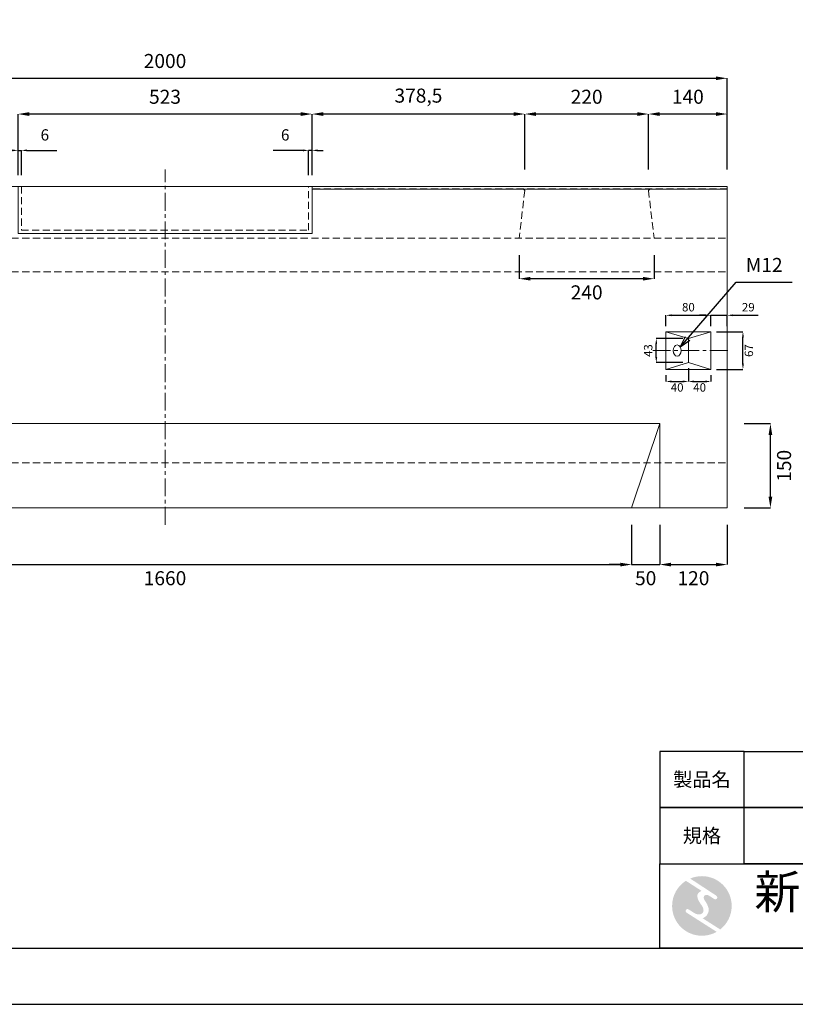
# Model space of a CAD drawing. Units: millimetres. Extents: x 83 to 4283, y 89 to 3059.
# Drawn here: x 2044 to 3424, y 89 to 1841 of the extents above; entities that cross this region are included whole.
import ezdxf

# ---------------------------------------------------------------- set-up
doc = ezdxf.new("R2010")
doc.units = ezdxf.units.MM
doc.linetypes.add('CENTER', pattern=[50.8, 31.75, -6.35, 6.35, -6.35])
doc.linetypes.add('DASHED', pattern=[19.05, 12.7, -6.35])
doc.layers.get('DEFPOINTS').update_dxf_attribs({"color": 1})
for name, color, linetype, lineweight in [('S-center', 4, 'CENTER', 15), ('S-main', 7, 'Continuous', 15), ('S-shadow', 5, 'DASHED', 15), ('S-size', 7, 'Continuous', 15), ('S-Steel', 3, 'Continuous', 9)]:
    doc.layers.add(name, color=color, linetype=linetype, lineweight=lineweight)
doc.layers.add('S-mark', color=160, linetype='Continuous')
doc.layers.add('S-title', color=7, linetype='Continuous')
doc.styles.get("Standard").update_dxf_attribs({"font": 'txt.shx', "bigfont": 'extfont2.shx'})
doc.dimstyles.new('ISO-25', dxfattribs={"dimtxt": 2.5, "dimasz": 2.5, "dimexe": 1.25, "dimexo": 0.625, "dimtad": 2, "dimtxsty": 'Standard', "dimcen": 2.5, "dimadec": 0, "dimazin": 0, "dimtfac": 1, "dimtmove": 0, "dimatfit": 3, "dimfxl": 0, "dimarcsym": 0})

# ---------------------------------------------------------------- blocks, each defined once
blk = doc.blocks.new('AI9-BLK2')
at = {"layer": 'S-mark'}
h = blk.add_hatch(color=7, dxfattribs=at)
h.dxf.hatch_style = 2
edge = h.paths.add_edge_path()
edge.add_spline(control_points=[(19.1, 10.6), (19.1, 10.6), (19.1, 10.7), (19.1, 10.7), (19.6, 10.3), (20.2, 10.2), (20.8, 10.2), (22.5, 10.2), (23.8, 11.5), (23.8, 13.1), (23.8, 14.2), (23.3, 15.1), (22.4, 15.7), (22.4, 15.7), (22.5, 15.7), (22.5, 15.7), (22.5, 15.7), (-18.1, 42.3), (-18.1, 42.3), (-12.6, 44.7), (-6.4, 46), (0, 46), (25.4, 46), (46, 25.4), (46, 0), (46, -14.7), (39.1, -27.8), (28.3, -36.3), (28.3, -36.3), (1.1, -19), (1.1, -19), (1.4, -18.9), (1.8, -18.7), (2.1, -18.6), (5.1, -17.3), (7.4, -15.2), (8.9, -12.3), (10.4, -9.4), (11, -6.3), (10.2, -3.1), (9.3, 0.5), (7.4, 4), (5.4, 7), (4.3, 8.5), (3.3, 10), (2.9, 11.9), (2.6, 13.8), (3.4, 16.3), (5.6, 16.9), (7.3, 17.4), (9.1, 16.8), (10.7, 16.1), (10.7, 16.1), (19.1, 10.6), (19.1, 10.6)], knot_values=[0, 0, 0, 0, 1, 1, 1, 2, 2, 2, 3, 3, 3, 4, 4, 4, 5, 5, 5, 6, 6, 6, 7, 7, 7, 8, 8, 8, 9, 9, 9, 10, 10, 10, 11, 11, 11, 12, 12, 12, 13, 13, 13, 14, 14, 14, 15, 15, 15, 16, 16, 16, 17, 17, 17, 18, 18, 18, 18], degree=3, periodic=0)
h = blk.add_hatch(color=7, dxfattribs=at)
h.dxf.hatch_style = 2
edge = h.paths.add_edge_path()
edge.add_spline(control_points=[(-23.3, -10.6), (-23.3, -10.6), (22.8, -40), (22.8, -40), (16, -43.8), (8.3, -46), (0, -46), (-25.4, -46), (-46, -25.4), (-46, 0), (-46, 16.3), (-37.5, 30.7), (-24.7, 38.8), (-24.7, 38.8), (-0.5, 23.2), (-0.5, 23.2), (-0.5, 23.2), (-0.5, 23.1), (-0.5, 23.1), (-2.5, 22.3), (-4.4, 21.2), (-5.8, 19.4), (-7.5, 17.2), (-7.2, 14), (-6.4, 11.5), (-5.9, 9.9), (-5.1, 8.3), (-4.3, 6.9), (-3.5, 5.5), (-2.6, 4.2), (-1.7, 2.8), (-0.7, 1.4), (0.2, 0), (1, -1.4), (1.8, -2.9), (2.4, -4.5), (2.5, -6.2), (2.6, -7.8), (2.1, -9.5), (1.1, -10.7), (0.1, -12), (-1.4, -12.8), (-3, -13), (-4.7, -13.3), (-6.5, -13), (-8.1, -12.5), (-8.6, -12.4), (-9, -12.3), (-9.5, -12.1), (-9.5, -12.1), (-9.6, -12.3), (-9.6, -12.3), (-9.6, -12.3), (-20, -5.7), (-20, -5.7), (-20.5, -5.2), (-21.2, -4.8), (-22.1, -4.8), (-23.7, -4.8), (-25.1, -6.2), (-25.1, -7.8), (-25.1, -9.1), (-24.3, -10.1), (-23.3, -10.6)], knot_values=[0, 0, 0, 0, 1, 1, 1, 2, 2, 2, 3, 3, 3, 4, 4, 4, 5, 5, 5, 6, 6, 6, 7, 7, 7, 8, 8, 8, 9, 9, 9, 10, 10, 10, 11, 11, 11, 12, 12, 12, 13, 13, 13, 14, 14, 14, 15, 15, 15, 16, 16, 16, 17, 17, 17, 18, 18, 18, 19, 19, 19, 20, 20, 20, 21, 21, 21, 21], degree=3, periodic=0)
blk = doc.blocks.new('AI9-BLK1')
at = {"layer": 'S-mark', "color": 7}
blk.add_blockref('AI9-BLK2', (0, 0), dxfattribs=at)
blk = doc.blocks.new('*D8')
at = {"layer": 'DEFPOINTS', "color": 0}
for p in [(3162.8, 1672.7), (3162.8, 1543.9), (3302.8, 1543.9)]:
    blk.add_point(p, dxfattribs=at)
at = {"layer": 'S-size', "color": 0, "lineweight": -2}
for p, q in [((3162.8, 1573.9), (3162.8, 1672.7)), ((3282.8, 1672.7), (3182.8, 1672.7)), ((3302.8, 1573.9), (3302.8, 1672.7))]:
    blk.add_line(p, q, dxfattribs=at)
at = {"layer": 'S-size', "color": 0}
for points in [[(3182.8, 1676), (3182.8, 1669.3), (3162.8, 1672.7)], [(3282.8, 1676), (3282.8, 1669.3), (3302.8, 1672.7)]]:
    blk.add_solid(points, dxfattribs=at)
at = {"layer": 'S-size', "color": 0, "insert": (3232.8, 1700.2), "char_height": 25, "attachment_point": 5}
blk.add_mtext('140', dxfattribs=at)
blk = doc.blocks.new('*D9')
at = {"layer": 'DEFPOINTS', "color": 0}
for p in [(2942.8, 1672.7), (2942.8, 1543.9), (3162.8, 1543.9)]:
    blk.add_point(p, dxfattribs=at)
at = {"layer": 'S-size', "color": 0, "lineweight": -2}
for p, q in [((2942.8, 1573.9), (2942.8, 1672.7)), ((3142.8, 1672.7), (2962.8, 1672.7)), ((3162.8, 1573.9), (3162.8, 1672.7))]:
    blk.add_line(p, q, dxfattribs=at)
at = {"layer": 'S-size', "color": 0}
for points in [[(2962.8, 1676), (2962.8, 1669.3), (2942.8, 1672.7)], [(3142.8, 1676), (3142.8, 1669.3), (3162.8, 1672.7)]]:
    blk.add_solid(points, dxfattribs=at)
at = {"layer": 'S-size', "color": 0, "insert": (3052.8, 1700.2), "char_height": 25, "attachment_point": 5}
blk.add_mtext('220', dxfattribs=at)
blk = doc.blocks.new('*D7')
at = {"layer": 'DEFPOINTS', "color": 0}
for p in [(2564.3, 1672.7), (2564.3, 1543.9), (2942.8, 1543.9)]:
    blk.add_point(p, dxfattribs=at)
at = {"layer": 'S-size', "color": 0, "lineweight": -2}
for p, q in [((2564.3, 1573.9), (2564.3, 1672.7)), ((2922.8, 1672.7), (2584.3, 1672.7)), ((2942.8, 1573.9), (2942.8, 1672.7))]:
    blk.add_line(p, q, dxfattribs=at)
at = {"layer": 'S-size', "color": 0}
for points in [[(2584.3, 1676), (2584.3, 1669.3), (2564.3, 1672.7)], [(2922.8, 1676), (2922.8, 1669.3), (2942.8, 1672.7)]]:
    blk.add_solid(points, dxfattribs=at)
at = {"layer": 'S-size', "color": 0, "insert": (2753.6, 1702.2), "char_height": 25, "attachment_point": 5}
blk.add_mtext('378,5', dxfattribs=at)
blk = doc.blocks.new('*D10')
at = {"layer": 'DEFPOINTS', "color": 0}
for p in [(2041.3, 1672.7), (2041.3, 1543.9), (2564.3, 1543.9)]:
    blk.add_point(p, dxfattribs=at)
at = {"layer": 'S-size', "color": 0, "lineweight": -2}
for p, q in [((2041.3, 1573.9), (2041.3, 1672.7)), ((2544.3, 1672.7), (2061.3, 1672.7)), ((2564.3, 1573.9), (2564.3, 1672.7))]:
    blk.add_line(p, q, dxfattribs=at)
at = {"layer": 'S-size', "color": 0}
for points in [[(2061.3, 1676), (2061.3, 1669.3), (2041.3, 1672.7)], [(2544.3, 1676), (2544.3, 1669.3), (2564.3, 1672.7)]]:
    blk.add_solid(points, dxfattribs=at)
at = {"layer": 'S-size', "color": 0, "insert": (2302.8, 1700.2), "char_height": 25, "attachment_point": 5}
blk.add_mtext('523', dxfattribs=at)
blk = doc.blocks.new('*D13')
at = {"layer": 'DEFPOINTS', "color": 0}
for p in [(3302.8, 1736.3), (1302.8, 1543.9), (3302.8, 1543.9)]:
    blk.add_point(p, dxfattribs=at)
at = {"layer": 'S-size', "color": 0, "lineweight": -2}
for p, q in [((1302.8, 1573.9), (1302.8, 1736.3)), ((1322.8, 1736.3), (3282.8, 1736.3)), ((3302.8, 1573.9), (3302.8, 1736.3))]:
    blk.add_line(p, q, dxfattribs=at)
at = {"layer": 'S-size', "color": 0}
for points in [[(1322.8, 1739.6), (1322.8, 1733), (1302.8, 1736.3)], [(3282.8, 1739.6), (3282.8, 1733), (3302.8, 1736.3)]]:
    blk.add_solid(points, dxfattribs=at)
at = {"layer": 'S-size', "color": 0, "insert": (2302.8, 1763.8), "char_height": 25, "attachment_point": 5}
blk.add_mtext('2000', dxfattribs=at)
blk = doc.blocks.new('*D27')
at = {"layer": 'DEFPOINTS', "color": 0}
for p in [(1472.8, 971.9), (3132.8, 971.9), (3132.8, 871.2)]:
    blk.add_point(p, dxfattribs=at)
at = {"layer": 'S-size', "color": 0, "lineweight": -2}
for p, q in [((1472.8, 941.9), (1472.8, 871.2)), ((3132.8, 941.9), (3132.8, 871.2)), ((1492.8, 871.2), (3112.8, 871.2))]:
    blk.add_line(p, q, dxfattribs=at)
at = {"layer": 'S-size', "color": 0}
for points in [[(1492.8, 874.5), (1492.8, 867.9), (1472.8, 871.2)], [(3112.8, 874.5), (3112.8, 867.9), (3132.8, 871.2)]]:
    blk.add_solid(points, dxfattribs=at)
at = {"layer": 'S-size', "color": 0, "insert": (2302.8, 843.7), "char_height": 25, "attachment_point": 5}
blk.add_mtext('1660', dxfattribs=at)
blk = doc.blocks.new('*D30')
at = {"layer": 'DEFPOINTS', "color": 0}
for p in [(3132.8, 971.9), (3182.8, 971.9), (3182.8, 871.2)]:
    blk.add_point(p, dxfattribs=at)
at = {"layer": 'S-size', "color": 0, "lineweight": -2}
for p, q in [((3132.8, 941.9), (3132.8, 871.2)), ((3182.8, 941.9), (3182.8, 871.2)), ((3112.8, 871.2), (3092.8, 871.2)), ((3132.8, 871.2), (3182.8, 871.2)), ((3202.8, 871.2), (3222.8, 871.2))]:
    blk.add_line(p, q, dxfattribs=at)
at = {"layer": 'S-size', "color": 0}
for points in [[(3112.8, 874.5), (3112.8, 867.9), (3132.8, 871.2)], [(3202.8, 874.5), (3202.8, 867.9), (3182.8, 871.2)]]:
    blk.add_solid(points, dxfattribs=at)
at = {"layer": 'S-size', "color": 0, "insert": (3157.8, 843.7), "char_height": 25, "attachment_point": 5}
blk.add_mtext('50', dxfattribs=at)
blk = doc.blocks.new('*D31')
at = {"layer": 'DEFPOINTS', "color": 0}
for p in [(3182.8, 971.9), (3302.8, 971.9), (3302.8, 871.2)]:
    blk.add_point(p, dxfattribs=at)
at = {"layer": 'S-size', "color": 0, "lineweight": -2}
for p, q in [((3182.8, 941.9), (3182.8, 871.2)), ((3302.8, 941.9), (3302.8, 871.2)), ((3202.8, 871.2), (3282.8, 871.2))]:
    blk.add_line(p, q, dxfattribs=at)
at = {"layer": 'S-size', "color": 0}
for points in [[(3202.8, 874.5), (3202.8, 867.9), (3182.8, 871.2)], [(3282.8, 874.5), (3282.8, 867.9), (3302.8, 871.2)]]:
    blk.add_solid(points, dxfattribs=at)
at = {"layer": 'S-size', "color": 0, "insert": (3242.8, 843.7), "char_height": 25, "attachment_point": 5}
blk.add_mtext('120', dxfattribs=at)
blk = doc.blocks.new('*D32')
at = {"layer": 'DEFPOINTS', "color": 0}
for p in [(3302.8, 1121.9), (3379.7, 1121.9), (3302.8, 971.9)]:
    blk.add_point(p, dxfattribs=at)
at = {"layer": 'S-size', "color": 0, "lineweight": -2}
for p, q in [((3332.8, 1121.9), (3379.7, 1121.9)), ((3379.7, 991.9), (3379.7, 1101.9)), ((3332.8, 971.9), (3379.7, 971.9))]:
    blk.add_line(p, q, dxfattribs=at)
at = {"layer": 'S-size', "color": 0}
for points in [[(3376.4, 1101.9), (3383, 1101.9), (3379.7, 1121.9)], [(3376.4, 991.9), (3383, 991.9), (3379.7, 971.9)]]:
    blk.add_solid(points, dxfattribs=at)
at = {"layer": 'S-size', "color": 0, "insert": (3407.2, 1046.9), "char_height": 25, "attachment_point": 5, "rotation": 90}
blk.add_mtext('150', dxfattribs=at)
blk = doc.blocks.new('*D33')
at = {"layer": 'DEFPOINTS', "color": 0}
for p in [(3273.8, 1285.4), (3330.8, 1285.4), (3273.8, 1218.4)]:
    blk.add_point(p, dxfattribs=at)
at = {"layer": 'S-size', "color": 0, "lineweight": -2}
for p, q in [((3283.8, 1285.4), (3330.8, 1285.4)), ((3330.8, 1228.4), (3330.8, 1275.4)), ((3283.8, 1218.4), (3330.8, 1218.4))]:
    blk.add_line(p, q, dxfattribs=at)
at = {"layer": 'S-size', "color": 0}
for points in [[(3329.2, 1275.4), (3332.5, 1275.4), (3330.8, 1285.4)], [(3329.2, 1228.4), (3332.5, 1228.4), (3330.8, 1218.4)]]:
    blk.add_solid(points, dxfattribs=at)
at = {"layer": 'S-size', "color": 0, "insert": (3343.3, 1251.9), "char_height": 15, "attachment_point": 5, "rotation": 90}
blk.add_mtext('67', dxfattribs=at)
blk = doc.blocks.new('*D34')
at = {"layer": 'DEFPOINTS', "color": 0}
for p in [(3273.8, 1314.6), (3193.8, 1285.4), (3273.8, 1285.4)]:
    blk.add_point(p, dxfattribs=at)
at = {"layer": 'S-size', "color": 0, "lineweight": -2}
for p, q in [((3193.8, 1295.4), (3193.8, 1314.6)), ((3203.8, 1314.6), (3263.8, 1314.6)), ((3273.8, 1295.4), (3273.8, 1314.6))]:
    blk.add_line(p, q, dxfattribs=at)
at = {"layer": 'S-size', "color": 0}
for points in [[(3203.8, 1316.3), (3203.8, 1313), (3193.8, 1314.6)], [(3263.8, 1316.3), (3263.8, 1313), (3273.8, 1314.6)]]:
    blk.add_solid(points, dxfattribs=at)
at = {"layer": 'S-size', "color": 0, "insert": (3233.8, 1327.1), "char_height": 15, "attachment_point": 5}
blk.add_mtext('80', dxfattribs=at)
blk = doc.blocks.new('*D35')
at = {"layer": 'DEFPOINTS', "color": 0}
for p in [(3176.7, 1273.4), (3233.8, 1273.4), (3233.8, 1230.4)]:
    blk.add_point(p, dxfattribs=at)
at = {"layer": 'S-size', "color": 0, "lineweight": -2}
for p, q in [((3223.8, 1273.4), (3176.7, 1273.4)), ((3176.7, 1240.4), (3176.7, 1263.4)), ((3223.8, 1230.4), (3176.7, 1230.4))]:
    blk.add_line(p, q, dxfattribs=at)
at = {"layer": 'S-size', "color": 0}
for points in [[(3175, 1263.4), (3178.3, 1263.4), (3176.7, 1273.4)], [(3175, 1240.4), (3178.3, 1240.4), (3176.7, 1230.4)]]:
    blk.add_solid(points, dxfattribs=at)
at = {"layer": 'S-size', "color": 0, "insert": (3164.2, 1251.9), "char_height": 15, "attachment_point": 5, "rotation": 90}
blk.add_mtext('43', dxfattribs=at)
blk = doc.blocks.new('*D36')
at = {"layer": 'DEFPOINTS', "color": 0}
for p in [(3233.8, 1230.4), (3193.8, 1218.4), (3233.8, 1196.9)]:
    blk.add_point(p, dxfattribs=at)
at = {"layer": 'S-size', "color": 0, "lineweight": -2}
for p, q in [((3233.8, 1220.4), (3233.8, 1196.9)), ((3193.8, 1208.4), (3193.8, 1196.9)), ((3203.8, 1196.9), (3223.8, 1196.9))]:
    blk.add_line(p, q, dxfattribs=at)
at = {"layer": 'S-size', "color": 0}
for points in [[(3203.8, 1198.6), (3203.8, 1195.2), (3193.8, 1196.9)], [(3223.8, 1198.6), (3223.8, 1195.2), (3233.8, 1196.9)]]:
    blk.add_solid(points, dxfattribs=at)
at = {"layer": 'S-size', "color": 0, "insert": (3213.8, 1184.4), "char_height": 15, "attachment_point": 5}
blk.add_mtext('40', dxfattribs=at)
blk = doc.blocks.new('*D37')
at = {"layer": 'DEFPOINTS', "color": 0}
for p in [(3233.8, 1230.4), (3273.8, 1218.4), (3273.8, 1196.9)]:
    blk.add_point(p, dxfattribs=at)
at = {"layer": 'S-size', "color": 0, "lineweight": -2}
for p, q in [((3233.8, 1220.4), (3233.8, 1196.9)), ((3243.8, 1196.9), (3263.8, 1196.9)), ((3273.8, 1208.4), (3273.8, 1196.9))]:
    blk.add_line(p, q, dxfattribs=at)
at = {"layer": 'S-size', "color": 0}
for points in [[(3243.8, 1198.6), (3243.8, 1195.2), (3233.8, 1196.9)], [(3263.8, 1198.6), (3263.8, 1195.2), (3273.8, 1196.9)]]:
    blk.add_solid(points, dxfattribs=at)
at = {"layer": 'S-size', "color": 0, "insert": (3253.8, 1184.4), "char_height": 15, "attachment_point": 5}
blk.add_mtext('40', dxfattribs=at)
blk = doc.blocks.new('*D38')
at = {"layer": 'DEFPOINTS', "color": 0}
for p in [(3302.8, 1314.6), (3273.8, 1285.4), (3302.8, 1285.4)]:
    blk.add_point(p, dxfattribs=at)
at = {"layer": 'S-size', "color": 0, "lineweight": -2}
for p, q in [((3263.8, 1314.6), (3253.8, 1314.6)), ((3273.8, 1295.4), (3273.8, 1314.6)), ((3273.8, 1314.6), (3302.8, 1314.6)), ((3302.8, 1295.4), (3302.8, 1314.6)), ((3312.8, 1314.6), (3357.8, 1314.6))]:
    blk.add_line(p, q, dxfattribs=at)
at = {"layer": 'S-size', "color": 0}
for points in [[(3263.8, 1316.3), (3263.8, 1313), (3273.8, 1314.6)], [(3312.8, 1316.3), (3312.8, 1313), (3302.8, 1314.6)]]:
    blk.add_solid(points, dxfattribs=at)
at = {"layer": 'S-size', "color": 0, "insert": (3340.3, 1327.1), "char_height": 15, "attachment_point": 5}
blk.add_mtext('29', dxfattribs=at)
blk = doc.blocks.new('*D54')
at = {"layer": 'DEFPOINTS', "color": 0}
for p in [(2047.3, 1608), (2041.3, 1543.9), (2047.3, 1543.9)]:
    blk.add_point(p, dxfattribs=at)
at = {"layer": 'S-size', "color": 0, "lineweight": -2}
for p, q in [((2031.3, 1608), (2021.3, 1608)), ((2041.3, 1563.9), (2041.3, 1608)), ((2041.3, 1608), (2047.3, 1608)), ((2047.3, 1563.9), (2047.3, 1608)), ((2057.3, 1608), (2110.6, 1608))]:
    blk.add_line(p, q, dxfattribs=at)
at = {"layer": 'S-size', "color": 0}
for points in [[(2031.3, 1609.7), (2031.3, 1606.4), (2041.3, 1608)], [(2057.3, 1609.7), (2057.3, 1606.4), (2047.3, 1608)]]:
    blk.add_solid(points, dxfattribs=at)
at = {"layer": 'S-size', "color": 0, "insert": (2089, 1633), "char_height": 20, "attachment_point": 5}
blk.add_mtext('6', dxfattribs=at)
blk = doc.blocks.new('*D55')
at = {"layer": 'DEFPOINTS', "color": 0}
for p in [(2558.3, 1608), (2558.3, 1543.9), (2564.3, 1543.9)]:
    blk.add_point(p, dxfattribs=at)
at = {"layer": 'S-size', "color": 0, "lineweight": -2}
for p, q in [((2548.3, 1608), (2495, 1608)), ((2558.3, 1563.9), (2558.3, 1608)), ((2564.3, 1608), (2558.3, 1608)), ((2564.3, 1563.9), (2564.3, 1608)), ((2574.3, 1608), (2584.3, 1608))]:
    blk.add_line(p, q, dxfattribs=at)
at = {"layer": 'S-size', "color": 0}
for points in [[(2548.3, 1609.7), (2548.3, 1606.4), (2558.3, 1608)], [(2574.3, 1609.7), (2574.3, 1606.4), (2564.3, 1608)]]:
    blk.add_solid(points, dxfattribs=at)
at = {"layer": 'S-size', "color": 0, "insert": (2516.6, 1633), "char_height": 20, "attachment_point": 5}
blk.add_mtext('6', dxfattribs=at)
blk = doc.blocks.new('*D102')
at = {"layer": 'DEFPOINTS', "color": 0}
for p in [(2932.8, 1451.9), (3172.8, 1451.9), (2932.8, 1379.7)]:
    blk.add_point(p, dxfattribs=at)
at = {"layer": 'S-size', "color": 0, "lineweight": -2}
for p, q in [((2932.8, 1421.9), (2932.8, 1379.7)), ((3172.8, 1421.9), (3172.8, 1379.7)), ((3152.8, 1379.7), (2952.8, 1379.7))]:
    blk.add_line(p, q, dxfattribs=at)
at = {"layer": 'S-size', "color": 0}
for points in [[(2952.8, 1383), (2952.8, 1376.4), (2932.8, 1379.7)], [(3152.8, 1383), (3152.8, 1376.4), (3172.8, 1379.7)]]:
    blk.add_solid(points, dxfattribs=at)
at = {"layer": 'S-size', "color": 0, "insert": (3052.8, 1352.2), "char_height": 25, "attachment_point": 5}
blk.add_mtext('240', dxfattribs=at)

msp = doc.modelspace()

# ---------------------------------------------------------------- linework, layer by layer
at = {"layer": 'DEFPOINTS'}
msp.add_lwpolyline([(82.8, 88.909), (4282.8, 88.909), (4282.8, 3058.909), (82.8, 3058.909)], close=True, dxfattribs=at)
at = {"layer": 'S-center'}
for p, q in [((2302.8, 941.909), (2302.8, 1573.909)), ((3303.8, 1251.909), (3163.8, 1251.909))]:
    msp.add_line(p, q, dxfattribs=at)
at = {"layer": 'S-main'}
for p, q in [((3302.8, 1538.909), (2564.3, 1538.909)), ((3233.8, 1273.409), (3193.8, 1285.409)), ((3273.8, 1285.409), (3233.8, 1273.409)), ((3233.8, 1273.409), (3233.8, 1230.409)), ((3233.8, 1230.409), (3193.8, 1218.409)), ((3233.8, 1230.409), (3273.8, 1218.409)), ((1422.8, 1121.909), (3182.8, 1121.909)), ((3182.8, 1121.909), (3132.8, 971.909)), ((3182.8, 1121.909), (3182.8, 971.909))]:
    msp.add_line(p, q, dxfattribs=at)
for points in [[(1302.8, 1543.909), (3302.8, 1543.909), (3302.8, 971.909), (1302.8, 971.909)], [(3273.8, 1285.409), (3193.8, 1285.409), (3193.8, 1218.409), (3273.8, 1218.409)]]:
    msp.add_lwpolyline(points, close=True, dxfattribs=at)
at = {"layer": 'S-main', "extrusion": (0, 0, -1)}
msp.add_ellipse((3213.8, 1251.909), major_axis=(0, 10), ratio=0.70710678, dxfattribs=at)
at = {"layer": 'S-shadow'}
for p, q in [((2047.3, 1543.909), (2047.3, 1465.909)), ((2558.3, 1465.909), (2558.3, 1543.909)), ((3302.8, 1539.909), (2564.3, 1539.909)), ((2942.8, 1536.909), (2932.8, 1451.909)), ((2939.8, 1539.909), (2942.8, 1536.909)), ((3165.8, 1539.909), (3162.8, 1536.909)), ((3162.8, 1536.909), (3172.8, 1451.909)), ((2047.3, 1465.909), (2558.3, 1465.909)), ((1305.8, 1451.909), (3302.8, 1451.909)), ((1305.8, 1391.909), (3302.8, 1391.909)), ((1305.8, 1051.909), (3302.8, 1051.909))]:
    msp.add_line(p, q, dxfattribs=at)
at = {"layer": 'S-Steel'}
msp.add_lwpolyline([(2041.3, 1543.909), (2564.3, 1543.909), (2564.3, 1459.909), (2041.3, 1459.909)], close=True, dxfattribs=at)
at = {"layer": 'S-title'}
for points in [[(282.8, 188.909), (4182.8, 188.909), (4182.8, 2958.909), (282.8, 2958.909)], [(3182.8, 438.909), (3332.8, 438.909), (3332.8, 538.909), (3182.8, 538.909)], [(3932.8, 438.909), (3332.8, 438.909), (3332.8, 538.909), (3932.8, 538.909)], [(3182.8, 338.909), (3332.8, 338.909), (3332.8, 438.909), (3182.8, 438.909)], [(3932.8, 338.909), (3332.8, 338.909), (3332.8, 438.909), (3932.8, 438.909)], [(4182.8, 188.909), (3182.8, 188.909), (3182.8, 338.909), (4182.8, 338.909)]]:
    msp.add_lwpolyline(points, close=True, dxfattribs=at)

# ---------------------------------------------------------------- block references
at = {"layer": 'S-title', "color": 7, "xscale": 1.152000000001863, "yscale": 1.152000000000157, "zscale": 1.152}
msp.add_blockref('AI9-BLK1', (3257.8, 263.909), dxfattribs=at)

# ---------------------------------------------------------------- texts
at = {"layer": 'S-size', "insert": (3368.623, 1400.965), "char_height": 25, "width": 99.20494, "attachment_point": 5}
msp.add_mtext('M12', dxfattribs=at)
at = {"layer": 'S-title'}
for s, insert, char_height, width, attachment_point in [('{\\fHGSeikaishotaiPRO|b0|i0|c128|p66;製品名}', (3257.8, 488.909), 25, 150, 5), ('{\\fHGSeikaishotaiPRO|b0|i0|c128|p66;規格}', (3257.8, 388.909), 25, 150, 5), ('{\\fHGMaruGothicMPRO|b0|i0|c128|p50; 新生興産株式会社}', (3332.8, 288.909), 60, 850, 4)]:
    msp.add_mtext(s, dxfattribs=dict(at, insert=insert, char_height=char_height, width=width, attachment_point=attachment_point))

# ---------------------------------------------------------------- dimensions: what is measured, and where the dimension line sits
at = {"layer": 'S-size'}
for base, p1, p2, override, picture, middle in [((3302.8, 1736.305), (1302.8, 1543.909), (3302.8, 1543.909), {"dimtxt": 25, "dimasz": 20, "dimexe": 0, "dimexo": 30, "dimgap": 15}, '*D13', (2302.8, 1763.805)), ((2047.3, 1608.039), (2041.3, 1543.909), (2047.3, 1543.909), {"dimtxt": 20, "dimasz": 10, "dimexe": 0, "dimexo": 20, "dimgap": 15}, '*D54', (2088.967, 1633.039)), ((3273.8, 1314.641), (3193.8, 1285.409), (3273.8, 1285.409), {"dimtxt": 15, "dimasz": 10, "dimexe": 0, "dimexo": 10, "dimgap": 5}, '*D34', (3233.8, 1327.141)), ((3302.8, 1314.641), (3273.8, 1285.409), (3302.8, 1285.409), {"dimtxt": 15, "dimasz": 10, "dimexe": 0, "dimexo": 10, "dimgap": 5}, '*D38', (3340.3, 1327.141)), ((3233.8, 1196.908), (3193.8, 1218.409), (3233.8, 1230.409), {"dimtxt": 15, "dimasz": 10, "dimexe": 0, "dimexo": 10, "dimgap": 5}, '*D36', (3213.8, 1184.408)), ((3273.8, 1196.908), (3233.8, 1230.409), (3273.8, 1218.409), {"dimtxt": 15, "dimasz": 10, "dimexe": 0, "dimexo": 10, "dimgap": 5}, '*D37', (3253.8, 1184.408)), ((3132.8, 871.21), (1472.8, 971.909), (3132.8, 971.909), {"dimtxt": 25, "dimasz": 20, "dimexe": 0, "dimexo": 30, "dimgap": 15}, '*D27', (2302.8, 843.71)), ((3302.8, 871.21), (3182.8, 971.909), (3302.8, 971.909), {"dimtxt": 25, "dimasz": 20, "dimexe": 0, "dimexo": 30, "dimgap": 15}, '*D31', (3242.8, 843.71))]:
    dim = msp.add_linear_dim(base=base, p1=p1, p2=p2, dimstyle='ISO-25', override=override, dxfattribs=at)
    dim.commit()
    dim.dimension.update_dxf_attribs({"geometry": picture, "text_midpoint": middle})
for base, p1, p2, angle, override, picture, middle in [((2564.3, 1672.662), (2942.8, 1543.909), (2564.3, 1543.909), 180, {"dimtxt": 25, "dimasz": 20, "dimexe": 0, "dimexo": 30, "dimgap": 15}, '*D7', (2753.55, 1702.245)), ((2041.3, 1672.662), (2564.3, 1543.909), (2041.3, 1543.909), 180, {"dimtxt": 25, "dimasz": 20, "dimexe": 0, "dimexo": 30, "dimgap": 15}, '*D10', (2302.8, 1700.162)), ((2942.8, 1672.662), (3162.8, 1543.909), (2942.8, 1543.909), 180, {"dimtxt": 25, "dimasz": 20, "dimexe": 0, "dimexo": 30, "dimgap": 15}, '*D9', (3052.8, 1700.162)), ((3162.8, 1672.662), (3302.8, 1543.909), (3162.8, 1543.909), 180, {"dimtxt": 25, "dimasz": 20, "dimexe": 0, "dimexo": 30, "dimgap": 15}, '*D8', (3232.8, 1700.162)), ((2558.3, 1608.039), (2564.3, 1543.909), (2558.3, 1543.909), 180, {"dimtxt": 20, "dimasz": 10, "dimexe": 0, "dimexo": 20, "dimgap": 15}, '*D55', (2516.633, 1633.039)), ((2932.8, 1379.712), (3172.8, 1451.909), (2932.8, 1451.909), 180, {"dimtxt": 25, "dimasz": 20, "dimexe": 0, "dimexo": 30, "dimgap": 15}, '*D102', (3052.8, 1352.212)), ((3330.837, 1285.409), (3273.8, 1218.409), (3273.8, 1285.409), 90, {"dimtxt": 15, "dimasz": 10, "dimexe": 0, "dimexo": 10, "dimgap": 5}, '*D33', (3343.337, 1251.909)), ((3176.676, 1273.409), (3233.8, 1230.409), (3233.8, 1273.409), 90, {"dimtxt": 15, "dimasz": 10, "dimexe": 0, "dimexo": 10, "dimgap": 5}, '*D35', (3164.176, 1251.909)), ((3379.685, 1121.909), (3302.8, 971.909), (3302.8, 1121.909), 90, {"dimtxt": 25, "dimasz": 20, "dimexe": 0, "dimexo": 30, "dimgap": 15}, '*D32', (3407.185, 1046.909))]:
    dim = msp.add_linear_dim(base=base, p1=p1, p2=p2, angle=angle, dimstyle='ISO-25', override=override, dxfattribs=at)
    dim.commit()
    dim.dimension.update_dxf_attribs({"geometry": picture, "text_midpoint": middle})
dim = msp.add_linear_dim(base=(3182.8, 871.21), p1=(3132.8, 971.909), p2=(3182.8, 971.909), dimstyle='ISO-25', override={"dimtxt": 25, "dimasz": 20, "dimexe": 0, "dimexo": 30, "dimgap": 15}, dxfattribs=at)
dim.commit()
dim.dimension.update_dxf_attribs({"geometry": '*D30', "text_midpoint": (3157.8, 871.21), "dimtype": 160})

# ---------------------------------------------------------------- leaders
msp.add_leader([(3219.277, 1258.234), (3319.021, 1373.416), (3418.226, 1373.416)], dimstyle='ISO-25', override={"dimtxt": 30, "dimasz": 20, "dimexe": 0, "dimexo": 50, "dimgap": 15, "dimldrblk": 'Open30'}, dxfattribs=at)

doc.saveas('drawing.dxf')
